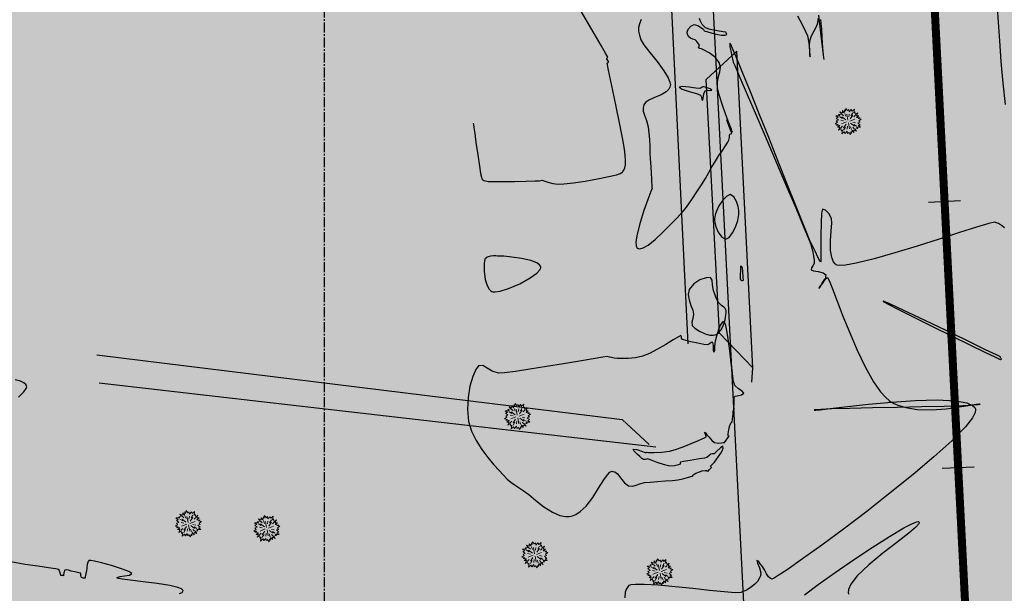
# Model space of a CAD drawing. Units: metres. Extents: x 268494 to 276854, y 8664079 to 8668409.
# Drawn here: x 269577 to 269651, y 8667843 to 8667886 of the extents above; entities that cross this region are included whole.
import ezdxf

# ---------------------------------------------------------------- set-up
doc = ezdxf.new("R2010")
doc.units = ezdxf.units.M
doc.linetypes.add('CENTER2', pattern=[1.125, 0.75, -0.125, 0.125, -0.125])
for name, color, linetype in [('00_Árboles', 7, 'Continuous'), ('02_TIN', 7, 'Continuous'), ('04_ALI', 7, 'Continuous'), ('Borde de pista proy', 184, 'Continuous'), ('C-ROAD-STAN-MAJR', 11, 'Continuous'), ('CAPA 2', 252, 'CENTER2'), ('TOp_Limite Propiedad', 252, 'Continuous'), ('TOP_Veredas', 252, 'Continuous')]:
    doc.layers.add(name, color=color, linetype=linetype)
doc.layers.add('PLANTAS', color=64, linetype='Continuous', lineweight=5)

# ---------------------------------------------------------------- blocks, each defined once
blk = doc.blocks.new('ARBUST~5')
at = {"layer": 'PLANTAS'}
for p, q in [((-0.099, 0.154), (-0.099, 0.194)), ((-0.099, 0.194), (-0.079, 0.174)), ((-0.069, 0.154), (-0.059, 0.214)), ((-0.059, 0.214), (-0.049, 0.184)), ((-0.049, 0.184), (-0.039, 0.234)), ((-0.039, 0.234), (-0.009, 0.194)), ((-0.009, 0.194), (0.001, 0.204)), ((0.001, 0.204), (0.011, 0.214)), ((0.011, 0.214), (0.021, 0.174)), ((0.021, 0.174), (0.054, 0.212)), ((0.071, 0.184), (0.054, 0.212)), ((0.071, 0.184), (0.112, 0.221)), ((0.101, 0.154), (0.112, 0.221)), ((-0.179, 0.074), (-0.219, 0.104)), ((-0.149, 0.104), (-0.218, 0.104)), ((-0.169, 0.024), (-0.21, 0.063)), ((-0.179, 0.074), (-0.209, 0.063)), ((-0.209, 0.014), (-0.169, 0.024)), ((-0.189, -0.012), (-0.209, 0.014)), ((-0.169, 0.124), (-0.119, 0.134)), ((-0.149, 0.104), (-0.169, 0.124)), ((-0.149, 0.174), (-0.099, 0.154)), ((-0.119, 0.134), (-0.149, 0.174)), ((-0.149, 0.084), (-0.099, 0.054)), ((-0.079, 0.014), (-0.129, 0.024)), ((-0.109, 0.134), (-0.079, 0.104)), ((-0.109, 0.084), (-0.042, 0.032)), ((-0.079, 0.174), (-0.069, 0.154)), ((-0.059, 0.144), (-0.039, 0.094)), ((-0.024, 0.129), (-0.004, 0.022)), ((0.011, 0.084), (0.021, 0.134)), ((0.121, 0.044), (0.029, 0.007)), ((0.081, 0.114), (0.035, 0.047)), ((0.081, 0.154), (0.051, 0.104)), ((0.101, 0.154), (0.121, 0.174)), ((0.131, 0.114), (0.101, 0.084)), ((0.121, 0.174), (0.131, 0.124)), ((0.131, 0.124), (0.171, 0.154)), ((0.171, 0.154), (0.151, 0.104)), ((0.191, 0.104), (0.151, 0.074)), ((0.151, 0.104), (0.191, 0.104)), ((0.151, 0.074), (0.211, 0.064)), ((0.211, 0.064), (0.181, 0.054)), ((0.181, 0.054), (0.231, 0.044)), ((0.231, 0.044), (0.191, 0.014)), ((0.191, 0.014), (0.21, -0.012)), ((-0.229, -0.042), (-0.189, -0.012)), ((-0.179, -0.052), (-0.229, -0.042)), ((-0.209, -0.062), (-0.179, -0.052)), ((-0.149, -0.072), (-0.209, -0.062)), ((-0.189, -0.102), (-0.149, -0.072)), ((-0.149, -0.102), (-0.189, -0.102)), ((-0.169, -0.152), (-0.149, -0.102)), ((-0.129, -0.122), (-0.169, -0.152)), ((-0.129, -0.112), (-0.099, -0.082)), ((-0.119, -0.172), (-0.129, -0.122)), ((-0.119, -0.042), (-0.027, -0.005)), ((-0.099, -0.152), (-0.119, -0.172)), ((-0.099, -0.152), (-0.11, -0.219)), ((-0.079, -0.112), (-0.033, -0.045)), ((-0.079, -0.152), (-0.049, -0.102)), ((-0.019, -0.172), (-0.052, -0.21)), ((-0.009, -0.082), (-0.019, -0.132)), ((-0.009, -0.212), (-0.019, -0.172)), ((0.026, -0.127), (0.006, -0.02)), ((0.061, -0.142), (0.041, -0.092)), ((0.111, -0.082), (0.044, -0.03)), ((0.071, -0.152), (0.061, -0.212)), ((0.081, -0.172), (0.071, -0.152)), ((0.081, -0.012), (0.131, -0.022)), ((0.111, -0.132), (0.081, -0.102)), ((0.101, -0.192), (0.081, -0.172)), ((0.151, -0.082), (0.101, -0.052)), ((0.151, -0.172), (0.101, -0.152)), ((0.101, -0.152), (0.101, -0.192)), ((0.171, -0.122), (0.121, -0.132)), ((0.121, -0.132), (0.151, -0.172)), ((0.151, -0.102), (0.22, -0.102)), ((0.151, -0.102), (0.171, -0.122)), ((0.211, -0.012), (0.171, -0.022)), ((0.171, -0.022), (0.212, -0.061)), ((0.181, -0.072), (0.211, -0.061)), ((0.181, -0.072), (0.221, -0.102)), ((-0.069, -0.182), (-0.11, -0.219)), ((-0.069, -0.182), (-0.052, -0.21)), ((0.001, -0.202), (-0.009, -0.212)), ((0.011, -0.192), (0.001, -0.202)), ((0.041, -0.232), (0.011, -0.192)), ((0.051, -0.182), (0.041, -0.232)), ((0.061, -0.212), (0.051, -0.182))]:
    blk.add_line(p, q, dxfattribs=at)
blk = doc.blocks.new('AeccTickLine')
at = {"color": 7}
blk.add_line((0, -2), (0, 2), dxfattribs=at)
blk = doc.blocks.new('LOTES')
at = {"layer": 'TOP_Veredas', "flags": 128}
for points in [[(269629.63, 8667862.4), (269628.632, 8667881.435), (269630.912, 8667883.563)], [(269632.118, 8667859.79), (269630.912, 8667883.563)], [(269632.054, 8667858.722), (269632.118, 8667859.79), (269629.63, 8667862.4)], [(269582.938, 8667860.771), (269622.319, 8667855.923)], [(269583.118, 8667858.658), (269624.841, 8667853.873)], [(269622.319, 8667855.923), (269624.342, 8667854.04)]]:
    blk.add_lwpolyline(points, dxfattribs=at)
blk = doc.blocks.new('LOTESS')
at = {"layer": 'TOp_Limite Propiedad', "flags": 128}
blk.add_lwpolyline([(269627.26, 8667861.602), (269626.009, 8667887.728), (269580.199, 8667893.09)], dxfattribs=at)
at = {"layer": 'TOP_Veredas', "linetype": 'Continuous'}
blk.add_blockref('LOTES', (-0.003, 0), dxfattribs=at)

msp = doc.modelspace()

# ---------------------------------------------------------------- hatches: boundary and pattern name
at = {"true_color": 0xe0e0e0}
h = msp.add_hatch(color=254, dxfattribs=at)
h.dxf.hatch_style = 1
edge = h.paths.add_edge_path()
edge.add_arc((269704.4222, 8665832.3415), 1754.5113, 235.4944946, 237.431785)
edge.add_arc((268804.4234, 8664424.5531), 83.6262, 237.882471, 264.41501)
edge.add_arc((268785.4773, 8664293.9068), 48.633, 59.976596, 77.16033, ccw=False)
edge.add_arc((268797.1985, 8664402.7377), 67.9049, 280.704187, 300.529154)
edge.add_arc((268844.1887, 8664319.6443), 27.5937, 96.991468, 116.927268, ccw=False)
edge.add_arc((268891.3024, 8663754.3272), 594.8508, 91.9924967, 94.867341, ccw=False)
edge.add_arc((269547.6266, 8694948.7859), 30607.4558, 268.73257131, 268.84347396)
edge.add_arc((266901.013, 8565936.3251), 98432.151, 88.806442091, 88.818962067, ccw=False)
edge.add_arc((268862.227, 8664111.9094), 251.5308, 59.698539, 69.246717, ccw=False)
edge.add_arc((269072.978, 8664309.1699), 86.1721, 157.095153, 166.643332, ccw=False)
edge.add_arc((268966.4445, 8664347.4819), 27.5723, 350.029806, 413.894076)
edge.add_arc((268941.9867, 8664316.4653), 67.0604, 52.627198, 69.621831)
edge.add_arc((268890.3128, 8664180.545), 212.4706, 69.322394, 78.929456)
edge.add_arc((269030.7488, 8664906.9669), 527.4024, 255.10158, 259.110121, ccw=False)
edge.add_arc((268907.6689, 8664447.9967), 52.2253, 233.778791, 256.130942, ccw=False)
edge.add_arc((268888.5587, 8664420.9486), 19.1205, 179.58834, 232.083022, ccw=False)
edge.add_arc((268935.5461, 8664416.2758), 66.2822, 77.736047, 175.838314, ccw=False)
edge.add_arc((269001.0857, 8664690.0153), 215.2128, 256.165796, 267.460309)
edge.add_arc((266180.8285, 8648020.4784), 16692.8694, 80.18327303, 80.30644332, ccw=False)
edge.add_arc((269028.7505, 8664477.9966), 9.247, 258.554288, 328.428795)
edge.add_arc((269020.6143, 8664460.9303), 20.1474, 37.357149, 72.206194)
edge.add_arc((269191.7566, 8665020.2998), 564.8195, 248.963032, 253.016107, ccw=False)
edge.add_arc((268992.025, 8664499.6062), 7.15, 205.899885, 244.999009, ccw=False)
edge.add_arc((268493.2332, 8664180.566), 584.9974, 32.685784, 33.8870009)
edge.add_arc((268999.9823, 8664522.53), 26.3729, 152.984947, 216.791037, ccw=False)
edge.add_arc((269046.8815, 8664495.9295), 80.2731, 136.340596, 151.275047, ccw=False)
edge.add_arc((268908.398, 8664636.1891), 116.892, 313.463662, 334.693874)
edge.add_arc((269232.6524, 8664523.5182), 227.3961, 151.663367, 163.993172, ccw=False)
edge.add_arc((269140.4482, 8664564.0713), 127.248, 134.629178, 148.02679, ccw=False)
edge.add_arc((268977.9415, 8664728.8424), 104.1779, 314.572271, 330.944877)
edge.add_arc((268946.7788, 8664735.0368), 134.7781, 335.080291, 356.23475)
edge.add_arc((269233.3017, 8664689.2132), 156.4668, 144.554631, 166.331813, ccw=False)
edge.add_arc((269412.4515, 8664567.6427), 372.9481, 135.973306, 145.300371, ccw=False)
edge.add_arc((267043.7948, 8666834.715), 2905.7994, 316.2915411, 317.8730645)
edge.add_arc((268979.3386, 8665089.6452), 299.7606, 317.095942, 336.043878)
edge.add_arc((268897.3867, 8665110.9147), 383.5388, 338.111592, 347.528537)
edge.add_arc((269407.6218, 8664994.8073), 139.7666, 146.255561, 166.224537, ccw=False)
edge.add_arc((269337.6151, 8665037.0889), 58.1871, 115.981625, 142.580319, ccw=False)
edge.add_arc((269358.72, 8664990.6349), 109.2006, 94.4685, 115.258204, ccw=False)
edge.add_arc((269372.683, 8664837.6981), 262.768, 80.739922, 94.905711, ccw=False)
edge.add_arc((269355.1921, 8664683.6887), 417.6527, 68.065072, 81.771559, ccw=False)
edge.add_arc((268981.9842, 8663734.1726), 1437.8702, 65.278769, 68.4039386, ccw=False)
edge.add_arc((269628.7689, 8665127.5377), 98.4023, 242.483627, 259.93181)
edge.add_arc((269616.0269, 8665116.6798), 86.1447, 267.031847, 291.509746)
edge.add_arc((269639.0863, 8665056.7902), 21.9769, 292.82806, 325.50848)
edge.add_arc((269525.7025, 8665146.0102), 166.2148, 322.291146, 325.683744)
edge.add_arc((269346.1724, 8665278.5896), 389.3269, 324.463581, 330.631578)
edge.add_arc((269589.1004, 8665143.8105), 111.5328, 329.76866, 354.052798)
edge.add_arc((269634.0066, 8665135.7363), 66.118, 356.981212, 380.463267)
edge.add_arc((269587.7248, 8665117.7396), 115.7731, 20.800095, 40.41854)
edge.add_arc((269506.0253, 8665049.8647), 221.9849, 40.084011, 56.930769)
edge.add_arc((269853.4584, 8665621.9856), 447.531, 231.742516, 239.623627, ccw=False)
edge.add_arc((269623.7126, 8665330.6386), 76.4971, 190.284173, 231.745207, ccw=False)
edge.add_arc((269682.5069, 8665342.3868), 136.4484, 174.274278, 190.730498, ccw=False)
edge.add_arc((269764.5291, 8665333.1803), 218.982, 153.48811, 174.018516, ccw=False)
edge.add_arc((269928.6066, 8665257.2842), 399.7197, 148.560033, 154.251629, ccw=False)
edge.add_arc((271107.0552, 8664497.3005), 1801.8837, 141.1705402, 147.4876333, ccw=False)
edge.add_arc((276069.7803, 8660546.9377), 8144.8914, 140.29463881, 141.41151772, ccw=False)
edge.add_arc((268395.5332, 8666922.6972), 1832.3028, 320.2161255, 325.20132)
edge.add_arc((269248.052, 8666329.8371), 793.9045, 325.223437, 342.4825336)
edge.add_arc((270200.3914, 8666016.7852), 208.8362, 143.036689, 159.220494, ccw=False)
edge.add_arc((270198.4456, 8666007.2739), 213.1812, 129.914393, 140.679009, ccw=False)
edge.add_arc((270568.9491, 8665560.9926), 793.2144, 125.2902182, 129.7572717, ccw=False)
edge.add_arc((269944.5901, 8666446.1048), 289.9549, 304.950142, 316.674542)
edge.add_arc((270063.3051, 8666332.4052), 125.5858, 317.248287, 350.934467)
edge.add_arc((269913.3702, 8666360.7604), 278.15, 350.032873, 362.312594)
edge.add_arc((265867.9157, 8666202.7003), 4326.6909, 2.2422974, 3.3603562)
edge.add_arc((270649.3661, 8666477.2248), 462.6716, 167.66209, 182.590631, ccw=False)
edge.add_arc((271091.4655, 8666383.4381), 914.6049, 162.9060093, 167.8403671, ccw=False)
edge.add_arc((262726.1002, 8669018.8614), 7856.0971, 342.46780097, 343.6861777)
edge.add_arc((268887.1194, 8667206.9453), 1434.1958, 344.019535, 349.141391)
edge.add_arc((269609.2342, 8667066.7095), 698.594, 349.2798823, 359.2988175)
edge.add_arc((270003.3136, 8667071.0442), 304.7347, 357.576882, 399.549636)
edge.add_arc((269772.366, 8666881.7792), 603.3271, 39.4434708, 46.7990063)
edge.add_arc((266855.2228, 8663693.049), 4925.0554, 47.4552112, 48.8779429)
edge.add_arc((270872.4812, 8668288.9373), 1179.0917, 224.6776821, 228.6988403, ccw=False)
edge.add_arc((270404.2997, 8667829.191), 522.9294, 207.059192, 224.926773, ccw=False)
edge.add_arc((263806.3688, 8664535.0699), 6851.6402, 26.49110481, 27.64739264)
edge.add_arc((268973.9301, 8667207.9818), 1034.2428, 29.3195009, 32.4059082)
edge.add_arc((269958.6228, 8667828.6676), 129.7927, 185.239104, 210.780132, ccw=False)
edge.add_arc((270044.4597, 8667842.7757), 216.6483, 158.630271, 186.881978, ccw=False)
edge.add_arc((269959.5392, 8667878.7699), 124.4771, 113.473276, 159.815969, ccw=False)
edge.add_arc((269898.1269, 8668017.8064), 27.5317, 295.448717, 339.124118)
edge.add_arc((269888.5552, 8668014.8808), 35.9613, 348.961902, 371.604388)
edge.add_arc((269615.7229, 8668072.8282), 312.205, 350.65161, 356.646789)
edge.add_arc((269914.9103, 8668055.6738), 12.532, 354.933313, 432.963448)
edge.add_arc((269842.2338, 8667767.9721), 309.2562, 75.707235, 81.562927)
edge.add_arc((264142.6117, 8645759.796), 23041.7751, 75.56215361, 76.00341519)
edge.add_arc((269327.7823, 8666815.7893), 1358.2163, 73.4096813, 76.7684644)
edge.add_arc((269555.7547, 8667732.4977), 413.8407, 78.443665, 89.302734)
edge.add_arc((269611.8545, 8668785.3338), 641.063, 260.8794014, 265.4312792, ccw=False)
edge.add_arc((269471.2839, 8667899.2301), 256.1253, 81.252008, 90.195956)
edge.add_arc((269461.4512, 8668486.9614), 331.7285, 263.021867, 271.547188, ccw=False)
edge.add_arc((269575.1087, 8668970.6194), 827.3799, 256.9588823, 259.2758575, ccw=False)
edge.add_arc((269380.2153, 8668130.6913), 34.8645, 76.405332, 113.38794)
edge.add_arc((269375.115, 8668149.1292), 16.1341, 122.79762, 168.665238)
edge.add_arc((269179.8629, 8668188.4477), 183.0376, 331.693904, 348.609957, ccw=False)
edge.add_arc((269343.1866, 8668100.3491), 2.5346, 148.996683, 256.880136)
edge.add_arc((269373.7085, 8668162.8931), 72.067, 244.436963, 260.914062)
edge.add_arc((269283.7802, 8667729.2121), 370.9303, 64.714229, 77.774562, ccw=False)
edge.add_arc((269410.4707, 8667989.6161), 81.4301, -0.936502, 67.054266, ccw=False)
edge.add_arc((269316.1577, 8667985.8532), 175.749, -31.989363, 0.792899, ccw=False)
edge.add_arc((269547.0475, 8667845.2724), 94.604, 149.878503, 172.356111)
edge.add_arc((266792.9057, 8668369.6893), 2709.1672, 345.7325151, 349.109866, ccw=False)
edge.add_arc((285444.3478, 8663476.3865), 16573.5757, 165.22866961, 166.04927838)
edge.add_arc((271519.7866, 8666940.3873), 2224.6199, 166.1726498, 170.2246021)
edge.add_arc((275297.4251, 8666421.9144), 6036.8496, 171.46276509, 178.24269252)
edge.add_arc((271657.4912, 8666459.3252), 2398.6292, 176.46931, 180.2485107)
edge.add_arc((270640.8108, 8666444.5563), 1381.9331, 179.8190148, 196.2419153)
edge.add_arc((268998.3883, 8665973.2241), 326.8396, 1.025613, 15.040315, ccw=False)
edge.add_arc((269029.9094, 8665981.4764), 295.276, 314.131103, 359.533888, ccw=False)
edge.add_arc((269119.624, 8665895.4504), 171.1214, 279.481174, 312.626741, ccw=False)
edge.add_arc((269084.4921, 8666092.5349), 371.3071, 273.607471, 279.818734, ccw=False)
edge.add_arc((269152.869, 8664593.2088), 1129.652, 92.2837092, 96.3959116)
edge.add_arc((269051.0478, 8665532.2443), 185.15, 97.454052, 115.521319)
edge.add_arc((269051.9885, 8665549.6865), 170.0209, 118.341013, 145.462053)
edge.add_arc((269091.7606, 8665516.687), 221.5408, 144.263371, 191.750583)
edge.add_arc((269586.6379, 8665621.1977), 727.3326, 191.8717322, 201.343497)
edge.add_arc((268379.098, 8665168.4789), 562.4417, 11.363563, 19.52735, ccw=False)
edge.add_arc((268601.285, 8665219.5054), 334.6148, -3.289253, 10.293695, ccw=False)
edge.add_arc((268435.6689, 8665227.333), 500.41, 347.742468, 356.903993, ccw=False)
edge.add_arc((268132.9707, 8665292.5272), 810.049, 342.125624, 347.7818423, ccw=False)
edge.add_arc((260936.4641, 8667746.4224), 8413.3223, 340.18594201, 341.26330053, ccw=False)
edge.add_arc((285715.128, 8659567.5904), 17684.7952, 162.46922646, 162.84854284)
edge.add_arc((267999.4885, 8665036.6749), 855.831, 334.4655665, 342.7448349, ccw=False)
edge.add_arc((274329.2221, 8661828.6216), 6240.7122, 152.93898004, 154.43414816)
edge.add_arc((269014.4805, 8664376.2101), 346.9606, 155.191599, 163.104006)
edge.add_arc((268733.1823, 8664465.66), 51.9493, 167.335875, 193.329502)
edge.add_arc((268818.384, 8664482.538), 138.7843, 192.000038, 203.898354)
edge.add_arc((269109.2197, 8664601.3964), 452.9293, 202.740313, 208.324387)

# ---------------------------------------------------------------- linework, layer by layer
at = {"layer": '02_TIN', "color": 32, "linetype": 'Continuous', "lineweight": -3, "elevation": 22.5}
for points in [[(269611.1527, 8667878.1652), (269611.1681, 8667878.0651), (269611.2033, 8667877.8259), (269611.2654, 8667877.3868), (269611.3611, 8667876.6991), (269611.4908, 8667875.7781), (269611.6182, 8667874.922), (269611.7087, 8667874.3798), (269611.7652, 8667874.1044), (269611.7956, 8667874.0004), (269611.8083, 8667873.9757), (269611.8321, 8667873.9475), (269611.8808, 8667873.9021), (269611.959, 8667873.8556), (269612.0784, 8667873.8198), (269612.264, 8667873.7858), (269612.617, 8667873.7744), (269613.3384, 8667873.7775), (269614.238, 8667873.7898), (269615.1255, 8667873.8062), (269615.8106, 8667873.8215), (269616.103, 8667873.8304), (269616.2118, 8667873.8594), (269616.3198, 8667873.8818), (269616.4598, 8667873.8347), (269616.7456, 8667873.7304), (269617.1209, 8667873.6227), (269617.5292, 8667873.5655), (269617.9486, 8667873.5924), (269618.6614, 8667873.6789), (269619.545, 8667873.81), (269620.477, 8667873.9703), (269621.3349, 8667874.1448), (269621.8854, 8667874.2843), (269622.1781, 8667874.3838), (269622.3012, 8667874.4459), (269622.3382, 8667874.4753), (269622.3846, 8667874.5259), (269622.4594, 8667874.6294), (269622.5327, 8667874.7917), (269622.5747, 8667875.0261), (269622.5732, 8667875.3584), (269622.5583, 8667875.748), (269622.4977, 8667876.2057), (269622.3419, 8667877.0618), (269622.1229, 8667878.1751), (269621.8728, 8667879.4043), (269621.6233, 8667880.6081), (269621.4066, 8667881.6453), (269621.2782, 8667882.2603), (269621.2189, 8667882.5487), (269621.2008, 8667882.6417), (269621.199, 8667882.6551), (269621.2045, 8667882.6626), (269621.2285, 8667882.6802), (269621.2784, 8667882.7093), (269621.3202, 8667882.7425), (269621.2548, 8667882.8534), (269621.1847, 8667882.9536), (269621.1785, 8667883.0278), (269621.212, 8667883.0655), (269621.2447, 8667883.1071), (269621.1055, 8667883.3486), (269620.7373, 8667883.9795), (269620.2161, 8667884.8721), (269619.6175, 8667885.899), (269619.0172, 8667886.9327)], [(269635.4681, 8667886.2078), (269635.8189, 8667885.56), (269636.0827, 8667885.0439), (269636.2271, 8667884.6981), (269636.3265, 8667884.1737), (269636.36, 8667883.6651), (269636.3726, 8667883.2813), (269636.4095, 8667883.1319), (269636.4284, 8667883.25), (269636.3945, 8667883.5427), (269636.3645, 8667883.9297), (269636.3949, 8667884.3311), (269636.5239, 8667884.7108), (269636.71, 8667885.0744), (269636.8905, 8667885.4038), (269637.0028, 8667885.681), (269637.0387, 8667886.0238)], [(269637.2054, 8667885.9316), (269637.2318, 8667885.6285), (269637.258, 8667885.2336), (269637.2991, 8667884.5557), (269637.3495, 8667883.8082), (269637.3926, 8667883.3036), (269637.4247, 8667883.0512), (269637.4453, 8667882.9687), (269637.4552, 8667882.9582), (269637.4577, 8667882.9686), (269637.4534, 8667883.0481), (269637.426, 8667883.3056), (269637.3557, 8667883.8826), (269637.2256, 8667884.9268), (269637.0642, 8667886.2621)], [(269577.0595, 8667857.604), (269577.4423, 8667857.9898), (269577.6202, 8667858.2347), (269577.6669, 8667858.3638), (269577.6647, 8667858.4155), (269577.6494, 8667858.4617), (269577.5957, 8667858.5486), (269577.4639, 8667858.6648), (269577.2096, 8667858.7906), (269576.8023, 8667858.8957)], [(269589.1392, 8667842.8691), (269589.3292, 8667842.9487), (269589.3875, 8667843.0274), (269589.3933, 8667843.076), (269589.3795, 8667843.12), (269589.2856, 8667843.2044), (269588.9995, 8667843.322), (269588.4046, 8667843.4632), (269587.4411, 8667843.6169), (269586.3929, 8667843.7479), (269585.4314, 8667843.8592), (269584.8396, 8667843.936), (269584.5566, 8667843.9875), (269584.4652, 8667844.0193), (269584.4528, 8667844.0345), (269584.4597, 8667844.0591), (269584.5173, 8667844.0997), (269584.6878, 8667844.1442), (269585.002, 8667844.1877), (269585.3837, 8667844.2477), (269585.558, 8667844.3542), (269585.3346, 8667844.5015), (269584.7708, 8667844.719), (269584.028, 8667844.9584), (269583.2674, 8667845.1717), (269582.7547, 8667845.291), (269582.4801, 8667845.3344), (269582.3689, 8667845.3356), (269582.3386, 8667845.3268), (269582.2999, 8667845.2971), (269582.2418, 8667845.2108), (269582.1929, 8667845.0356), (269582.1716, 8667844.7771), (269582.1564, 8667844.5442), (269582.1045, 8667844.3695), (269582.0679, 8667844.241), (269582.0644, 8667844.114), (269582.0426, 8667844.0155), (269581.8956, 8667844.0239), (269581.775, 8667844.0557), (269581.7598, 8667844.1084), (269581.7383, 8667844.2164), (269581.7171, 8667844.3254), (269581.7149, 8667844.3889), (269581.5773, 8667844.423), (269581.2843, 8667844.4905), (269581.0075, 8667844.5494), (269580.8122, 8667844.6021), (269580.6514, 8667844.6446), (269580.5278, 8667844.6241), (269580.4437, 8667844.4135), (269580.4371, 8667844.2522), (269580.4261, 8667844.1992), (269580.3663, 8667844.2172), (269580.2986, 8667844.2114), (269580.2207, 8667844.215), (269580.2032, 8667844.3096), (269580.1645, 8667844.4941), (269580.0688, 8667844.6585), (269579.8357, 8667844.7173), (269579.2962, 8667844.7972), (269578.515, 8667844.9054), (269577.557, 8667845.049), (269576.487, 8667845.2352)]]:
    msp.add_lwpolyline(points, dxfattribs=at)
at = {"layer": '02_TIN', "color": 56, "linetype": 'Continuous', "lineweight": -3, "elevation": 23}
for points in [[(269650.4469, 8667886.8337), (269650.5137, 8667885.7247), (269650.6068, 8667884.3452), (269650.7267, 8667882.7936), (269650.8735, 8667881.1682), (269651.0478, 8667879.5675)], [(269623.7559, 8667885.9243), (269623.6161, 8667885.617), (269623.5574, 8667885.3369), (269623.5582, 8667885.0541), (269623.6131, 8667884.7494), (269623.7168, 8667884.4037), (269623.9494, 8667884.0295), (269624.3981, 8667883.4606), (269624.9417, 8667882.783), (269625.459, 8667882.0824), (269625.7725, 8667881.563), (269625.9084, 8667881.2262), (269625.9373, 8667881.0372), (269625.9302, 8667880.9553), (269625.9058, 8667880.8659), (269625.8194, 8667880.7055), (269625.6122, 8667880.5039), (269625.2367, 8667880.2882), (269624.7053, 8667880.0616), (269624.3151, 8667879.8779), (269624.0883, 8667879.7191), (269623.9848, 8667879.5961), (269623.9506, 8667879.528), (269623.9209, 8667879.4418), (269623.8895, 8667879.279), (269623.9006, 8667879.0513), (269623.9905, 8667878.7574), (269624.1525, 8667878.36), (269624.2768, 8667877.8705), (269624.3256, 8667877.4091), (269624.3599, 8667876.9244), (269624.3853, 8667876.4301), (269624.4076, 8667875.9399), (269624.4323, 8667875.4674), (269624.4663, 8667874.8976), (269624.4962, 8667874.3783), (269624.5187, 8667873.9725), (269624.5305, 8667873.7435), (269624.5387, 8667873.5102), (269624.5428, 8667873.3842), (269624.5541, 8667873.3294), (269624.5636, 8667873.2747), (269624.4733, 8667873.0395), (269624.2479, 8667872.4393), (269623.9547, 8667871.6118), (269623.6613, 8667870.6944), (269623.4352, 8667869.8246), (269623.3481, 8667869.2554), (269623.3602, 8667868.9487), (269623.4132, 8667868.8179), (269623.4548, 8667868.778), (269623.5128, 8667868.7487), (269623.6466, 8667868.7294), (269623.8868, 8667868.7884), (269624.2648, 8667869.003), (269624.7966, 8667869.429), (269625.3504, 8667869.9519), (269625.8795, 8667870.4875), (269626.3372, 8667870.9518), (269626.7523, 8667871.3814), (269627.061, 8667871.7456), (269627.3213, 8667872.0998), (269627.5909, 8667872.4993), (269627.9276, 8667872.9993), (269628.2782, 8667873.5345), (269628.567, 8667874.0142), (269628.8188, 8667874.4565), (269629.0581, 8667874.8794), (269629.3095, 8667875.3008), (269629.58, 8667875.7216), (269629.8428, 8667876.1146), (269630.0729, 8667876.4557), (269630.2448, 8667876.7209), (269630.3335, 8667876.8859), (269630.3712, 8667877.0711), (269630.3775, 8667877.2342), (269630.3859, 8667877.3206), (269630.4668, 8667877.362), (269630.5407, 8667877.4026), (269630.4825, 8667877.5688), (269630.347, 8667877.9077), (269630.2184, 8667878.2446), (269630.1805, 8667878.4049), (269630.2529, 8667878.2649), (269630.3704, 8667877.9404), (269630.49, 8667877.6167), (269630.5688, 8667877.4786), (269630.515, 8667877.6763), (269630.3332, 8667878.1706), (269630.0807, 8667878.8465), (269629.8148, 8667879.5887), (269629.5928, 8667880.2822), (269629.4723, 8667880.8116), (269629.4731, 8667881.2642), (269629.5533, 8667881.6558), (269629.6464, 8667882.0099), (269629.6861, 8667882.3499), (269629.606, 8667882.6992), (269629.2913, 8667883.1102), (269628.8582, 8667883.4291), (269628.4647, 8667883.6409), (269628.2693, 8667883.7309), (269628.1487, 8667883.7678), (269628.0582, 8667883.8086), (269628.0582, 8667883.8086), (269628.0558, 8667883.822), (269628.0656, 8667883.8586), (269628.0979, 8667883.9265), (269628.1213, 8667884.007), (269628.0573, 8667884.1162), (269627.925, 8667884.2829), (269627.7847, 8667884.4152), (269627.613, 8667884.4669), (269627.4495, 8667884.5243), (269627.3273, 8667884.6413), (269627.223, 8667884.7975), (269627.1903, 8667884.9769), (269627.2811, 8667885.1992), (269627.4766, 8667885.4265), (269627.7247, 8667885.556), (269628.0086, 8667885.4905), (269628.2673, 8667885.32), (269628.3822, 8667885.222), (269628.4204, 8667885.1793), (269628.4472, 8667885.1314), (269628.4825, 8667885.0784), (269628.6667, 8667885.0242), (269629.071, 8667884.9144), (269629.5044, 8667884.8047), (269629.7759, 8667884.7509), (269630.0283, 8667884.7682), (269630.161, 8667884.8028), (269630.1512, 8667884.8719), (269630.1329, 8667884.9342), (269630.099, 8667884.9832), (269629.8971, 8667885.0069), (269629.4355, 8667885.0714), (269628.9216, 8667885.1721), (269628.5632, 8667885.3045), (269628.3271, 8667885.564), (269628.1794, 8667885.8506), (269628.1147, 8667886.014)], [(269650.982, 8667870.3124), (269650.7592, 8667870.4737), (269650.5374, 8667870.6299), (269650.2403, 8667870.7191), (269649.8138, 8667870.6258), (269648.9015, 8667870.3507), (269647.6222, 8667869.9433), (269646.0949, 8667869.4529), (269644.4383, 8667868.9288), (269642.7713, 8667868.4204), (269641.2127, 8667867.9771), (269639.8814, 8667867.6482), (269639.0599, 8667867.5006), (269638.6257, 8667867.4739), (269638.4371, 8667867.502), (269638.376, 8667867.531), (269638.2981, 8667867.5944), (269638.1697, 8667867.7567), (269638.0379, 8667868.0755), (269637.9544, 8667868.6025), (269637.9525, 8667869.3424), (269638.0054, 8667870.0658), (269638.0495, 8667870.6579), (269638.0215, 8667871.0041), (269637.8113, 8667871.3656), (269637.566, 8667871.6363), (269637.3514, 8667871.706), (269637.2796, 8667871.3935), (269637.2369, 8667870.6642), (269637.216, 8667869.7291), (269637.2099, 8667868.799), (269637.2113, 8667868.0849), (269637.2131, 8667867.7977), (269637.197, 8667867.7283), (269637.1427, 8667867.8301), (269637.0037, 8667868.1011), (269636.8098, 8667868.4892), (269636.5905, 8667868.9421), (269636.3757, 8667869.4078), (269636.1898, 8667869.8576), (269635.8253, 8667870.7651), (269635.319, 8667872.0354), (269634.7073, 8667873.5737), (269634.027, 8667875.2851), (269633.3146, 8667877.0749), (269632.6067, 8667878.8483), (269631.9399, 8667880.5103), (269631.3509, 8667881.9661), (269630.8763, 8667883.121), (269630.6035, 8667883.7646), (269630.4735, 8667884.0518), (269630.4269, 8667884.1388), (269630.4164, 8667884.1487), (269630.4013, 8667884.1361), (269630.3879, 8667884.0705), (269630.4014, 8667883.8936), (269630.4605, 8667883.5753), (269630.5531, 8667883.1824), (269630.6054, 8667882.9727), (269630.6269, 8667882.8568), (269630.6549, 8667882.7426), (269630.7916, 8667882.4213), (269631.1561, 8667881.5717), (269631.6988, 8667880.3083), (269632.3698, 8667878.7457), (269633.1192, 8667876.9981), (269633.8974, 8667875.18), (269634.6545, 8667873.406), (269635.3407, 8667871.7903), (269635.9062, 8667870.4475), (269636.3011, 8667869.492), (269636.4757, 8667869.0383), (269636.5902, 8667868.5945), (269636.6687, 8667868.1908), (269636.7089, 8667867.8588), (269636.7084, 8667867.6305), (269636.6258, 8667867.4404), (269636.5145, 8667867.2914), (269636.4925, 8667867.1522), (269636.6747, 8667867.074), (269637.0243, 8667867.0198), (269637.385, 8667866.9347), (269637.6008, 8667866.7636), (269637.5567, 8667866.4819), (269637.3472, 8667866.16), (269637.1307, 8667865.886), (269637.0652, 8667865.7478), (269637.1671, 8667865.8567), (269637.3283, 8667866.1475), (269637.5208, 8667866.444), (269637.7164, 8667866.5696), (269637.8524, 8667866.3394), (269638.1008, 8667865.7217), (269638.4479, 8667864.8033), (269638.8798, 8667863.6711), (269639.3827, 8667862.4119), (269639.9428, 8667861.1126), (269640.5463, 8667859.8601), (269641.1793, 8667858.7411), (269641.6978, 8667858.0005), (269642.089, 8667857.5644), (269642.3493, 8667857.3409), (269642.4789, 8667857.2514), (269642.645, 8667857.1544), (269643.0012, 8667856.9896), (269643.5858, 8667856.8098), (269644.4321, 8667856.6782), (269645.5393, 8667856.6511), (269646.626, 8667856.7287), (269647.6117, 8667856.86), (269648.4156, 8667856.9938), (269648.8738, 8667857.0683), (269649.0824, 8667857.0881), (269649.1475, 8667857.0779), (269649.1559, 8667857.0645), (269649.1412, 8667857.0517), (269649.027, 8667857.0271), (269648.6617, 8667856.9925), (269647.8625, 8667856.9505), (269646.4693, 8667856.9035), (269644.7776, 8667856.8613), (269642.9366, 8667856.8223), (269641.0957, 8667856.7852), (269639.4042, 8667856.7486), (269638.0115, 8667856.7109), (269637.2126, 8667856.679), (269636.8477, 8667856.6536), (269636.7338, 8667856.6359), (269636.7193, 8667856.6267), (269636.7331, 8667856.6197), (269636.8391, 8667856.6195), (269637.1782, 8667856.649), (269637.921, 8667856.733), (269639.2202, 8667856.8859), (269640.8058, 8667857.0611), (269642.5436, 8667857.2254), (269644.2992, 8667857.3457), (269645.9383, 8667857.3889), (269647.3265, 8667857.3218), (269648.1663, 8667857.1664), (269648.593, 8667856.9794), (269648.7646, 8667856.8172), (269648.8133, 8667856.724), (269648.8296, 8667856.6424), (269648.7963, 8667856.4403), (269648.5921, 8667856.0465), (269648.0605, 8667855.3714), (269647.0407, 8667854.3272), (269645.7056, 8667853.1137), (269644.1405, 8667851.7875), (269642.4305, 8667850.4056), (269640.6609, 8667849.0247), (269638.9169, 8667847.7018), (269637.2838, 8667846.4936), (269635.8468, 8667845.4569), (269634.6912, 8667844.6487), (269634.0266, 8667844.2048), (269633.7083, 8667844.0092), (269633.5922, 8667843.951), (269633.565, 8667843.9449), (269633.5124, 8667843.9555), (269633.4148, 8667844.0024), (269633.2852, 8667844.1244), (269633.1383, 8667844.348), (269632.9845, 8667844.6499), (269632.8487, 8667844.8785), (269632.6793, 8667845.0991), (269632.5344, 8667845.2808), (269632.43, 8667845.3316), (269632.4701, 8667845.1404), (269632.6255, 8667844.7776), (269632.7117, 8667844.4225), (269632.6833, 8667844.1762), (269632.6059, 8667843.9799), (269632.4621, 8667843.7739), (269632.2775, 8667843.5687), (269632.0045, 8667843.3299), (269631.6527, 8667843.1031), (269631.2316, 8667842.9339), (269630.7986, 8667842.9234), (269629.9769, 8667842.9866), (269628.8789, 8667843.0991), (269627.6172, 8667843.2362), (269626.3042, 8667843.3734), (269625.0525, 8667843.4862), (269623.9745, 8667843.55), (269623.3129, 8667843.5493), (269622.9716, 8667843.5103), (269622.8313, 8667843.463), (269622.79, 8667843.4324), (269622.7368, 8667843.3691), (269622.648, 8667843.2206), (269622.5578, 8667842.953), (269622.5147, 8667842.5389)], [(269635.9881, 8667842.7672), (269637.0254, 8667843.5464), (269638.2888, 8667844.4496), (269639.6703, 8667845.4011), (269641.0623, 8667846.3253), (269642.357, 8667847.1463), (269643.4466, 8667847.7887), (269644.0982, 8667848.1231), (269644.4223, 8667848.2437), (269644.5471, 8667848.253), (269644.5795, 8667848.2346), (269644.5948, 8667848.1956), (269644.5566, 8667848.0843), (269644.3457, 8667847.8411), (269643.8305, 8667847.3958), (269642.9229, 8667846.6901), (269641.8684, 8667845.8774), (269640.8235, 8667845.0207), (269639.9447, 8667844.183), (269639.4662, 8667843.5688), (269639.291, 8667843.162), (269639.2804, 8667842.9241), (269639.3107, 8667842.8165)]]:
    msp.add_lwpolyline(points, dxfattribs=at)
for points in [[(269628.4106, 8667880.8896), (269628.3789, 8667880.8854), (269628.3246, 8667880.8628), (269628.2528, 8667880.8102), (269628.1392, 8667880.753), (269627.8558, 8667880.7826), (269627.3428, 8667880.8577), (269626.8445, 8667880.9035), (269626.6052, 8667880.8451), (269626.8207, 8667880.6942), (269627.341, 8667880.5292), (269627.8917, 8667880.3752), (269628.1981, 8667880.2572), (269628.2767, 8667880.0981), (269628.307, 8667879.9312), (269628.3525, 8667879.8563), (269628.4023, 8667880.022), (269628.444, 8667880.3477), (269628.5384, 8667880.5892), (269628.7305, 8667880.6345), (269628.9418, 8667880.6093), (269629.048, 8667880.6264), (269628.913, 8667880.7293), (269628.6282, 8667880.8401), (269628.4106, 8667880.8896)], [(269631.0787, 8667871.2905), (269631.0802, 8667871.3898), (269631.0687, 8667871.5929), (269631.0181, 8667871.898), (269630.8986, 8667872.2761), (269630.6869, 8667872.6381), (269630.4336, 8667872.7944), (269630.1788, 8667872.6858), (269629.8758, 8667872.3747), (269629.5827, 8667871.9398), (269629.3942, 8667871.5554), (269629.2991, 8667871.2723), (269629.2648, 8667871.0955), (269629.2577, 8667871.0125), (269629.2571, 8667870.91), (269629.2774, 8667870.6989), (269629.3547, 8667870.379), (269629.525, 8667869.9811), (269629.8039, 8667869.6039), (269630.1011, 8667869.456), (269630.347, 8667869.5844), (269630.6025, 8667869.9138), (269630.8328, 8667870.3624), (269631.0031, 8667870.8485), (269631.0787, 8667871.2905)], [(269613.0527, 8667868.1848), (269612.9857, 8667868.1857), (269612.8548, 8667868.1879), (269612.6681, 8667868.188), (269612.442, 8667868.1713), (269612.2064, 8667868.1004), (269612.0362, 8667867.9438), (269611.9642, 8667867.613), (269611.9682, 8667867.0565), (269612.0603, 8667866.4238), (269612.2054, 8667865.9634), (269612.3599, 8667865.6949), (269612.486, 8667865.5705), (269612.5563, 8667865.5283), (269612.6251, 8667865.505), (269612.8081, 8667865.4922), (269613.1766, 8667865.548), (269613.7906, 8667865.7375), (269614.6409, 8667866.1049), (269615.4354, 8667866.5471), (269615.9245, 8667866.9043), (269616.1525, 8667867.1488), (269616.2194, 8667867.2917), (269616.2235, 8667867.3553), (269616.2088, 8667867.4146), (269616.1316, 8667867.5258), (269615.9128, 8667867.674), (269615.4735, 8667867.8388), (269614.7833, 8667867.9956), (269614.0608, 8667868.1022), (269613.4395, 8667868.1637), (269613.0527, 8667868.1848)], [(269631.3486, 8667867.2883), (269631.3404, 8667867.3032), (269631.3139, 8667867.3398), (269631.2622, 8667867.3956), (269631.2081, 8667867.4277), (269631.1852, 8667867.1756), (269631.1702, 8667866.7128), (269631.1711, 8667866.4511), (269631.2294, 8667866.3989), (269631.2915, 8667866.3611), (269631.353, 8667866.3599), (269631.4086, 8667866.3698), (269631.4013, 8667866.6024), (269631.375, 8667867.0325), (269631.3486, 8667867.2883)], [(269630.1175, 8667864.0906), (269630.1033, 8667864.1469), (269630.0566, 8667864.2395), (269629.9517, 8667864.3444), (269629.7747, 8667864.4666), (269629.5546, 8667864.6888), (269629.4014, 8667864.9679), (269629.2942, 8667865.2498), (269629.1786, 8667865.6058), (269629.1088, 8667866.0168), (269629.0763, 8667866.3636), (269628.9339, 8667866.5673), (269628.6231, 8667866.5573), (269628.1585, 8667866.3878), (269627.6876, 8667866.0876), (269627.3576, 8667865.6858), (269627.2826, 8667865.303), (269627.3477, 8667864.8887), (269627.4829, 8667864.4805), (269627.618, 8667864.1161), (269627.683, 8667863.8334), (269627.6267, 8667863.4972), (269627.5407, 8667863.2238), (269627.5825, 8667862.9688), (269627.775, 8667862.7754), (269628.1174, 8667862.549), (269628.5417, 8667862.3517), (269628.8946, 8667862.2565), (269629.1444, 8667862.2424), (269629.2957, 8667862.2678), (269629.3651, 8667862.2924), (269629.4307, 8667862.326), (269629.5529, 8667862.4195), (269629.714, 8667862.6139), (269629.8872, 8667862.9425), (269630.0373, 8667863.3968), (269630.1044, 8667863.736), (269630.1241, 8667863.9444), (269630.1226, 8667864.05), (269630.1175, 8667864.0906)], [(269650.6964, 8667860.4112), (269650.7026, 8667860.4163), (269650.7351, 8667860.4433), (269650.7563, 8667860.4633), (269650.7162, 8667860.5139), (269650.7035, 8667860.561), (269650.6865, 8667860.6117), (269650.3843, 8667860.7606), (269649.5789, 8667861.1536), (269648.4137, 8667861.7198), (269647.0321, 8667862.3885), (269645.5774, 8667863.0888), (269644.193, 8667863.7498), (269643.0223, 8667864.3007), (269642.3359, 8667864.6146), (269642.0153, 8667864.7522), (269641.9112, 8667864.7889), (269641.8955, 8667864.789), (269641.9054, 8667864.7767), (269641.9995, 8667864.7169), (269642.309, 8667864.5481), (269642.9867, 8667864.1987), (269644.1547, 8667863.6122), (269645.5433, 8667862.9245), (269647.0064, 8667862.2055), (269648.3983, 8667861.5247), (269649.5731, 8667860.9521), (269650.2587, 8667860.6188), (269650.5754, 8667860.4649), (269650.6751, 8667860.4166), (269650.688, 8667860.4103), (269650.6889, 8667860.4104), (269650.6934, 8667860.4109), (269650.6964, 8667860.4112)], [(269628.6738, 8667852.0821), (269628.6833, 8667852.0752), (269628.7157, 8667852.0452), (269628.7393, 8667852.0267), (269628.8764, 8667852.1711), (269629.0092, 8667852.325), (269628.9809, 8667852.3729), (269628.9527, 8667852.4207), (269629.0518, 8667852.5244), (269629.2373, 8667852.7258), (269629.3705, 8667852.8965), (269629.5542, 8667853.143), (269629.7263, 8667853.3892), (269629.8247, 8667853.5594), (269629.8882, 8667853.7771), (269629.8663, 8667853.9116), (269629.686, 8667853.7884), (269629.4003, 8667853.5203), (269629.2137, 8667853.3548), (269629.094, 8667853.3356), (269628.9739, 8667853.3167), (269628.8572, 8667853.2107), (269628.6819, 8667853.0748), (269628.4944, 8667853.018), (269628.2842, 8667852.9895), (269627.9638, 8667852.9364), (269627.4305, 8667852.8513), (269626.9272, 8667852.7693), (269626.6967, 8667852.7257), (269626.683, 8667852.6525), (269626.6693, 8667852.5791), (269626.537, 8667852.5275), (269626.2453, 8667852.4538), (269625.9002, 8667852.4269), (269625.4963, 8667852.5195), (269624.9353, 8667852.7043), (269624.4367, 8667852.8853), (269624.2199, 8667852.9668), (269624.173, 8667852.9388), (269624.0759, 8667852.925), (269623.927, 8667852.9289), (269623.7991, 8667853.0042), (269623.6376, 8667853.1431), (269623.4408, 8667853.3129), (269623.211, 8667853.5358), (269623.1366, 8667853.7037), (269623.413, 8667853.6765), (269623.858, 8667853.5168), (269624.0934, 8667853.4208), (269624.1401, 8667853.463), (269624.3084, 8667853.4544), (269624.7297, 8667853.4457), (269625.2896, 8667853.4667), (269625.8732, 8667853.5472), (269626.3306, 8667853.6757), (269626.9024, 8667853.8758), (269627.5023, 8667854.1092), (269628.0444, 8667854.3378), (269628.3785, 8667854.4914), (269628.542, 8667854.5768), (269628.5993, 8667854.6149), (269628.6103, 8667854.6274), (269628.6179, 8667854.6606), (269628.6005, 8667854.7386), (269628.537, 8667854.8595), (269628.5051, 8667854.9575), (269628.5741, 8667854.9148), (269628.6831, 8667854.7806), (269628.8165, 8667854.6231), (269628.9388, 8667854.4671), (269629.0627, 8667854.3125), (269629.245, 8667854.1899), (269629.5159, 8667854.1471), (269629.779, 8667854.1683), (269629.9011, 8667854.1891), (269629.9724, 8667854.1711), (269630.0736, 8667854.301), (269630.2554, 8667854.5413), (269630.3517, 8667854.6733), (269630.2693, 8667854.6953), (269630.2826, 8667854.8464), (269630.319, 8667855.1477), (269630.3613, 8667855.3897), (269630.4402, 8667855.5944), (269630.4949, 8667855.6978), (269630.577, 8667855.7363), (269630.5986, 8667855.9477), (269630.6342, 8667856.3375), (269630.6567, 8667856.5627), (269630.6855, 8667856.6317), (269630.7128, 8667856.7008), (269630.712, 8667856.7794), (269630.7073, 8667856.8629), (269630.7104, 8667857.0487), (269630.7176, 8667857.3621), (269630.7249, 8667857.5426), (269630.7497, 8667857.6126), (269630.7843, 8667857.6753), (269630.9563, 8667857.7049), (269631.2615, 8667857.7704), (269631.4416, 8667857.8883), (269631.3245, 8667858.035), (269631.0401, 8667858.2121), (269630.7832, 8667858.4745), (269630.6828, 8667858.7673), (269630.626, 8667859.152), (269630.5784, 8667859.6147), (269630.5058, 8667860.1416), (269630.4378, 8667860.6262), (269630.3617, 8667861.2683), (269630.2755, 8667861.9599), (269630.1776, 8667862.5927), (269630.0895, 8667862.9837), (269630.0171, 8667863.1735), (269629.9656, 8667863.2377), (269629.9389, 8667863.2485), (269629.8982, 8667863.2449), (269629.8166, 8667863.1911), (269629.6962, 8667863.0156), (269629.5461, 8667862.666), (269629.3893, 8667862.1748), (269629.2854, 8667861.7938), (269629.2387, 8667861.4217), (269629.2365, 8667861.1007), (269629.201, 8667860.9637), (269629.1656, 8667861.1429), (269629.1624, 8667861.4875), (269629.1117, 8667861.7057), (269629.0034, 8667861.6897), (269628.8731, 8667861.5959), (269628.709, 8667861.5289), (269628.451, 8667861.5566), (269627.993, 8667861.6417), (269627.4762, 8667861.7532), (269627.1154, 8667861.8408), (269626.9229, 8667861.895), (269626.8487, 8667861.9221), (269626.8312, 8667861.9321), (269626.8092, 8667861.9572), (269626.7836, 8667862.0211), (269626.7668, 8667862.1274), (269626.7168, 8667862.2203), (269626.5395, 8667862.1336), (269626.1393, 8667861.889), (269625.5935, 8667861.5534), (269624.9797, 8667861.1937), (269624.3753, 8667860.8769), (269623.8578, 8667860.6697), (269623.3122, 8667860.553), (269622.7805, 8667860.5011), (269622.307, 8667860.493), (269621.9357, 8667860.5077), (269621.7107, 8667860.5242), (269621.5276, 8667860.5597), (269621.3838, 8667860.6087), (269621.2014, 8667860.6377), (269620.884, 8667860.5947), (269620.1579, 8667860.4755), (269619.1353, 8667860.3025), (269617.9281, 8667860.0982), (269616.6483, 8667859.885), (269615.4079, 8667859.6854), (269614.3188, 8667859.5217), (269613.493, 8667859.4165), (269613.0426, 8667859.3922), (269612.5809, 8667859.5405), (269612.1951, 8667859.781), (269611.8627, 8667859.9666), (269611.5611, 8667859.9501), (269611.3454, 8667859.683), (269611.1149, 8667859.1506), (269610.9077, 8667858.4231), (269610.7617, 8667857.5708), (269610.715, 8667856.6642), (269610.8055, 8667855.7734), (269611.0274, 8667855.0422), (269611.3703, 8667854.334), (269611.791, 8667853.6665), (269612.2469, 8667853.0578), (269612.6949, 8667852.5257), (269613.0922, 8667852.0882), (269613.3959, 8667851.7632), (269613.7028, 8667851.4512), (269613.9696, 8667851.2224), (269614.2345, 8667851.0336), (269614.5354, 8667850.8416), (269614.9106, 8667850.6033), (269615.324, 8667850.2832), (269615.8408, 8667849.8423), (269616.4381, 8667849.3701), (269617.0931, 8667848.956), (269617.6432, 8667848.7267), (269618.0635, 8667848.6442), (269618.3445, 8667848.6425), (269618.4847, 8667848.6599), (269618.6041, 8667848.6871), (269618.8387, 8667848.7803), (269619.1795, 8667849.0045), (269619.6113, 8667849.4261), (269620.1105, 8667850.0758), (269620.5593, 8667850.7648), (269620.9517, 8667851.3895), (269621.2212, 8667851.7732), (269621.3954, 8667851.9584), (269621.4976, 8667852.0206), (269621.5443, 8667852.0308), (269621.6217, 8667852.0283), (269621.7659, 8667851.9829), (269621.9614, 8667851.8349), (269622.1978, 8667851.5484), (269622.486, 8667851.1745), (269622.8068, 8667850.9491), (269623.1157, 8667850.9239), (269623.3781, 8667850.9937), (269623.6524, 8667851.1006), (269623.9973, 8667851.1864), (269624.4148, 8667851.2284), (269624.9661, 8667851.2668), (269625.5589, 8667851.3047), (269626.1007, 8667851.3454), (269626.4991, 8667851.3919), (269626.8729, 8667851.4688), (269627.2171, 8667851.5576), (269627.4759, 8667851.6353), (269627.5933, 8667851.6786), (269627.6517, 8667851.752), (269627.7095, 8667851.8269), (269627.8551, 8667851.8909), (269628.1149, 8667851.988), (269628.3337, 8667852.0555), (269628.5555, 8667852.0818), (269628.6738, 8667852.0821)]]:
    msp.add_lwpolyline(points, close=True, dxfattribs=at)
at = {"layer": '04_ALI', "color": 5, "linetype": 'Continuous', "lineweight": -3, "const_width": 0.6}
msp.add_lwpolyline([(269714.5036, 8667188.2292, 0.0320794), (269707.2156, 8667264.7945), (269668.7921, 8667504.353, -0.0270082), (269662.0012, 8667568.7684), (269635.3676, 8668090.216)], format="xyb", dxfattribs=at)
at = {"layer": 'Borde de pista proy', "color": 251}
msp.add_lwpolyline([(269618.8762, 8668087.6643), (269645.3918, 8667568.4211, 0.0270108), (269652.4637, 8667501.3366), (269690.9085, 8667261.6456, -0.0320794), (269697.8953, 8667188.245), (269700.9657, 8667088.4736, -0.2068764), (269695.1197, 8667073.7186), (269678.4618, 8667057.0551, -0.1734523), (269666.286, 8667051.292), (269432.1724, 8667028.1351)], format="xyb", dxfattribs=at)
at = {"layer": 'CAPA 2'}
msp.add_lwpolyline([(269600, 8666772.3441), (269600, 8668389.387)], dxfattribs=at)

# ---------------------------------------------------------------- block references
msp.add_blockref('LOTESS', (0, 0))
at = {"layer": '00_Árboles', "xscale": 4.231523550085399, "yscale": 4.231523550085399, "zscale": 4.231523550085399}
for p in [(269639.2658, 8667878.2753), (269639.2658, 8667878.2753), (269614.4723, 8667856.1411), (269614.4723, 8667856.1411), (269589.7877, 8667848.0882), (269589.7877, 8667848.0882), (269595.6727, 8667847.7276), (269595.6727, 8667847.7276), (269615.7704, 8667845.7582), (269615.7704, 8667845.7582), (269625.1343, 8667844.4831), (269625.1343, 8667844.4831)]:
    msp.add_blockref('ARBUST~5', p, dxfattribs=at)
at = {"layer": 'C-ROAD-STAN-MAJR', "color": 11, "linetype": 'Continuous', "lineweight": -3, "xscale": 0.6, "yscale": 0.6, "zscale": 0.6, "rotation": 92.92391719104593}
for p in [(269646.4997, 8667872.2648), (269647.5199, 8667852.2909)]:
    msp.add_blockref('AeccTickLine', p, dxfattribs=at)

doc.saveas('drawing.dxf')
